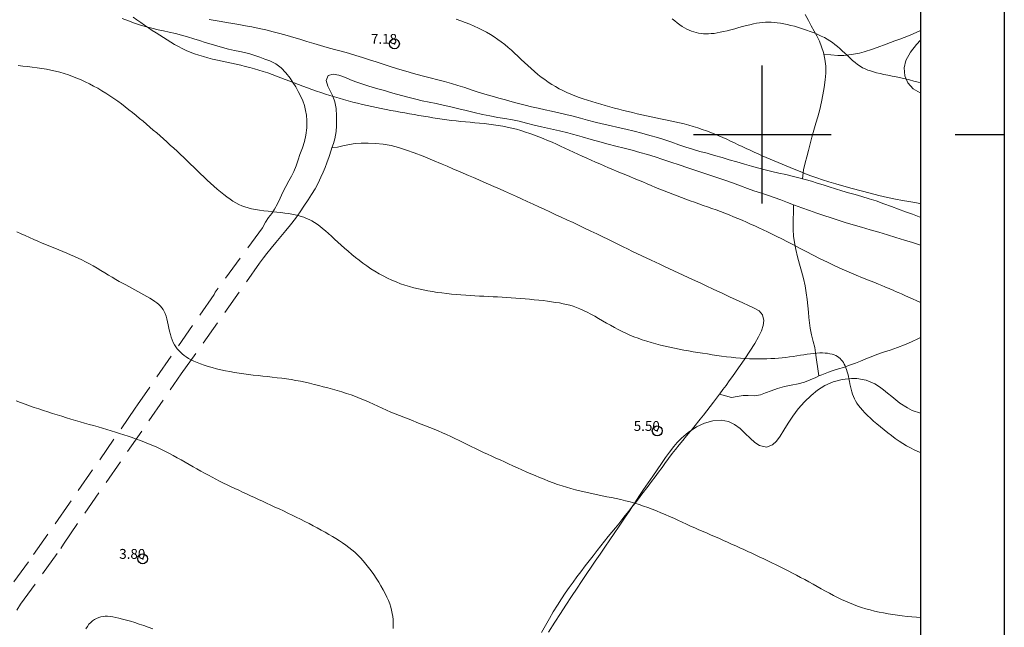
# Model space of a CAD drawing. Extents: x 289928 to 291178, y 1907659 to 1908469.
# Drawn here: x 290925 to 291025, y 1907850 to 1907912 of the extents above; entities that cross this region are included whole.
import ezdxf

# ---------------------------------------------------------------- set-up
doc = ezdxf.new("R2010")
doc.units = 0
doc.header["$MEASUREMENT"] = 0
doc.header["$PDMODE"] = 32
doc.header["$PDSIZE"] = -0.37
doc.linetypes.add('ACAD_ISO02W100', pattern=[15, 12, -3])
doc.linetypes.add('HIDDEN', pattern=[9.525, 6.35, -3.175])
for name, color, linetype in [('0GRAD2', 7, 'Continuous'), ('0TODAS1K', 7, 'Continuous'), ('1TODAS1K', 7, 'Continuous'), ('ARBOLES', 90, 'Continuous'), ('BRECHA', 7, 'Continuous'), ('COTA FOTOGRAMETRICA', 10, 'Continuous'), ('CULTIVO', 7, 'Continuous'), ('CURVA INTERMEDIA', 17, 'Continuous'), ('CURVA MAESTRA', 17, 'Continuous'), ('DEPRESION INTERMEDIA', 7, 'Continuous'), ('E202', 7, 'Continuous'), ('GRADLINE', 7, 'Continuous'), ('SIMBOLO GRADICULA', 7, 'Continuous'), ('VEREDA', 7, 'Continuous')]:
    doc.layers.add(name, color=color, linetype=linetype)
doc.styles.add('WMF-Times New Roman0', font='TIMES.TTF')
doc.linetypes.add('ZIGZAG', pattern='A,0.00254,-5.08,[131,ltypeshp.shx,S=5.08,R=0,X=-5.08,Y=0],-10.16,[131,ltypeshp.shx,S=5.08,R=180,X=5.08,Y=0],-5.08', length=20.32254)

msp = doc.modelspace()

# ---------------------------------------------------------------- linework, layer by layer
at = {"layer": '0GRAD2'}
for points in [[(290483.566, 1907686.358), (289942.566, 1907686.358), (289942.566, 1908441.358), (291024.566, 1908441.358), (291024.566, 1907686.358), (290483.566, 1907686.358)], [(289952.943, 1908432.858), (291014.196, 1908432.858), (291016.066, 1908432.858), (291016.066, 1907825.737), (291016.066, 1907694.858), (289951.066, 1907694.858), (289951.066, 1907775.526), (289951.066, 1907775.566), (289951.066, 1908432.858), (289952.935, 1908432.858), (289952.943, 1908432.858)]]:
    msp.add_lwpolyline(points, dxfattribs=at)
at = {"layer": '0TODAS1K'}
for points in [[(291016.066, 1907909.574), (291016.066, 1907904.204)], [(291016.066, 1907871.689), (291016.066, 1907825.737), (291016.066, 1907795.54)]]:
    msp.add_lwpolyline(points, dxfattribs=at)
at = {"layer": 'ARBOLES', "color": 3, "linetype": 'ZIGZAG', "lineweight": 9, "ltscale": 0.05}
for points in [[(291016.066, 1907904.204), (291016.036, 1907904.208), (291015.322, 1907904.617), (291014.785, 1907905.248), (291014.477, 1907905.94), (291014.394, 1907906.741), (291014.574, 1907907.516), (291015.034, 1907908.351), (291015.656, 1907909.123), (291016.046, 1907909.554), (291016.066, 1907909.574)], [(290986.749, 1907862.152), (290987.05, 1907862.607), (290987.549, 1907863.346), (290987.951, 1907863.945), (290988.422, 1907864.647), (290988.88, 1907865.321), (290989.325, 1907865.967), (290989.762, 1907866.606), (290990.172, 1907867.201), (290990.575, 1907867.754), (290991.016, 1907868.318), (290991.374, 1907868.741), (290991.792, 1907869.17), (290992.509, 1907869.785), (290992.769, 1907869.952), (290993.331, 1907870.313), (290994.14, 1907870.689), (290994.978, 1907870.924), (290995.841, 1907870.995), (290996.58, 1907870.859), (290997.176, 1907870.56), (290997.74, 1907870.131), (290998.266, 1907869.645), (290998.768, 1907869.166), (290999.249, 1907868.741), (290999.716, 1907868.429), (291000.418, 1907868.261), (291001.041, 1907868.505), (291001.438, 1907868.865), (291001.808, 1907869.372), (291002.184, 1907869.977), (291002.627, 1907870.703), (291003.089, 1907871.397), (291003.65, 1907872.136), (291004.287, 1907872.844), (291004.955, 1907873.499), (291005.602, 1907874.046), (291006.362, 1907874.524), (291007.202, 1907874.886), (291008.122, 1907875.116), (291009.057, 1907875.209), (291009.606, 1907875.207), (291010.528, 1907875.055), (291011.411, 1907874.673), (291011.894, 1907874.371), (291012.308, 1907874.067), (291012.716, 1907873.749), (291013.157, 1907873.381), (291013.959, 1907872.729), (291014.744, 1907872.231), (291015.226, 1907871.99), (291016.066, 1907871.689)], [(290978.303, 1907849.489), (290978.943, 1907850.493), (290979.504, 1907851.366), (290980.062, 1907852.229), (290980.624, 1907853.09), (290981.191, 1907853.938), (290981.642, 1907854.621), (290982.181, 1907855.42), (290982.623, 1907856.073), (290983.047, 1907856.684), (290983.538, 1907857.404), (290984.032, 1907858.118), (290984.538, 1907858.847), (290984.972, 1907859.482), (290985.487, 1907860.241), (290986.015, 1907861.04), (290986.542, 1907861.839), (290986.749, 1907862.152)]]:
    msp.add_lwpolyline(points, dxfattribs=at)
at = {"layer": 'BRECHA', "color": 1, "linetype": 'HIDDEN', "lineweight": 5, "ltscale": 0.4, "elevation": 3.058}
for points in [[(290935.022, 1907911.746), (290935.671, 1907911.512), (290936.278, 1907911.298), (290936.865, 1907911.099), (290937.478, 1907910.921), (290938.04, 1907910.767), (290938.661, 1907910.619), (290939.227, 1907910.497), (290939.798, 1907910.373), (290940.433, 1907910.23), (290941.038, 1907910.072), (290941.647, 1907909.897), (290942.297, 1907909.702), (290942.885, 1907909.519), (290943.457, 1907909.338), (290944.064, 1907909.146), (290944.618, 1907908.973), (290945.201, 1907908.804), (290945.798, 1907908.651), (290946.407, 1907908.525), (290946.954, 1907908.423), (290947.451, 1907908.322), (290947.983, 1907908.176), (290948.471, 1907908.017), (290948.995, 1907907.83), (290949.509, 1907907.643), (290950.02, 1907907.45), (290950.632, 1907907.15), (290951.167, 1907906.744), (290951.621, 1907906.259), (290952.068, 1907905.71), (290952.361, 1907905.266), (290952.645, 1907904.826), (290952.902, 1907904.364), (290953.136, 1907903.902), (290953.344, 1907903.419), (290953.516, 1907902.93), (290953.646, 1907902.437), (290953.727, 1907901.934), (290953.772, 1907901.403), (290953.753, 1907900.672), (290953.677, 1907899.927), (290953.537, 1907899.263), (290953.333, 1907898.628), (290953.07, 1907897.965), (290952.87, 1907897.413), (290952.67, 1907896.799), (290952.443, 1907896.225), (290952.211, 1907895.761), (290951.939, 1907895.27), (290951.637, 1907894.703), (290951.344, 1907894.132), (290951.043, 1907893.52), (290950.774, 1907892.939), (290950.498, 1907892.405), (290950.206, 1907891.968), (290949.89, 1907891.565), (290949.569, 1907891.08), (290949.265, 1907890.52), (290944.47, 1907883.988), (290944.343, 1907883.738), (290936.573, 1907872.544), (290936.348, 1907872.205), (290929.676, 1907862.556), (290925.525, 1907856.628), (290920.682, 1907849.994)], [(290943.86, 1907911.658), (290944.446, 1907911.543), (290945.057, 1907911.445), (290945.622, 1907911.357), (290946.251, 1907911.262), (290946.864, 1907911.157), (290947.553, 1907911.034), (290948.196, 1907910.91), (290948.911, 1907910.758), (290949.597, 1907910.603), (290950.34, 1907910.415), (290951.028, 1907910.242), (290951.753, 1907910.04), (290952.451, 1907909.84), (290953.071, 1907909.653), (290953.774, 1907909.44), (290954.482, 1907909.224), (290955.137, 1907909.027), (290955.846, 1907908.827), (290956.571, 1907908.625), (290957.26, 1907908.44), (290958.008, 1907908.239), (290958.743, 1907908.022), (290959.409, 1907907.814), (290960.129, 1907907.576), (290960.809, 1907907.35), (290961.497, 1907907.127), (290962.241, 1907906.894), (290962.967, 1907906.669), (290963.806, 1907906.421), (290964.604, 1907906.196), (290965.474, 1907905.955), (290966.268, 1907905.744), (290967.069, 1907905.536), (290967.742, 1907905.353), (290968.448, 1907905.16), (290969.11, 1907904.965), (290969.797, 1907904.753), (290970.432, 1907904.526), (290971.151, 1907904.288), (290971.827, 1907904.087), (290972.575, 1907903.875), (290973.241, 1907903.689), (290973.936, 1907903.496), (290974.618, 1907903.309), (290975.256, 1907903.137), (290975.942, 1907902.959), (290976.577, 1907902.804), (290977.251, 1907902.649), (290977.943, 1907902.508), (290978.605, 1907902.363), (290979.352, 1907902.196), (290980.058, 1907902.026), (290980.802, 1907901.839), (290981.547, 1907901.644), (290982.254, 1907901.451), (290983.027, 1907901.244), (290983.754, 1907901.07), (290984.538, 1907900.886), (290985.354, 1907900.709), (290986.133, 1907900.527), (290986.987, 1907900.311), (290987.778, 1907900.107), (290988.57, 1907899.891), (290989.36, 1907899.671), (290990.106, 1907899.443), (290990.826, 1907899.204), (290991.523, 1907898.954), (290992.232, 1907898.704), (290992.91, 1907898.485), (290993.649, 1907898.277), (290994.404, 1907898.078), (290995.157, 1907897.864), (290995.917, 1907897.64), (290996.634, 1907897.431), (290997.414, 1907897.204), (290998.186, 1907896.981), (290998.916, 1907896.777), (290999.632, 1907896.58), (291000.293, 1907896.408), (291000.983, 1907896.239), (291001.678, 1907896.08), (291002.372, 1907895.921), (291003.048, 1907895.759), (291003.711, 1907895.591), (291004.085, 1907895.49)], [(290924.329, 1907851.714), (290924.712, 1907852.299), (290928.78, 1907857.951), (290929.051, 1907858.403), (290941.024, 1907875.697), (290948.977, 1907886.923), (290949.359, 1907887.469), (290949.72, 1907887.919), (290950.144, 1907888.435), (290950.623, 1907889.009), (290951.126, 1907889.623), (290951.629, 1907890.248), (290952.104, 1907890.824), (290952.609, 1907891.465), (290953.076, 1907892.123), (290953.473, 1907892.725), (290953.887, 1907893.34), (290954.247, 1907893.897), (290954.607, 1907894.482), (290954.909, 1907895.048), (290955.192, 1907895.646), (290955.416, 1907896.165), (290955.614, 1907896.64), (290955.8, 1907897.114), (290956.031, 1907897.77), (290956.244, 1907898.411), (290956.319, 1907898.64), (290956.46, 1907899.069), (290956.591, 1907899.558), (290956.726, 1907900.297), (290956.773, 1907900.859), (290956.783, 1907901.387), (290956.784, 1907901.897), (290956.735, 1907902.626), (290956.617, 1907903.292), (290956.413, 1907903.892), (290956.142, 1907904.421), (290955.894, 1907904.901), (290955.729, 1907905.477), (290955.916, 1907905.99), (290956.429, 1907906.117), (290957.001, 1907906.008), (290957.678, 1907905.773), (290958.208, 1907905.55), (290958.733, 1907905.34), (290959.334, 1907905.123), (290959.947, 1907904.934), (290960.512, 1907904.762), (290961.091, 1907904.606), (290961.642, 1907904.451), (290962.257, 1907904.267), (290962.857, 1907904.096), (290963.499, 1907903.91), (290964.163, 1907903.731), (290964.846, 1907903.56), (290965.486, 1907903.415), (290966.193, 1907903.272), (290966.878, 1907903.128), (290967.602, 1907902.972), (290968.391, 1907902.797), (290969.195, 1907902.609), (290969.947, 1907902.429), (290970.762, 1907902.225), (290971.585, 1907902.029), (290972.352, 1907901.869), (290973.149, 1907901.724), (290973.878, 1907901.605), (290974.629, 1907901.481), (290975.318, 1907901.335), (290976.053, 1907901.141), (290976.83, 1907900.943), (290977.603, 1907900.758), (290978.488, 1907900.561), (290979.397, 1907900.358), (290980.264, 1907900.158), (290980.75, 1907900.034), (290981.237, 1907899.898), (290981.731, 1907899.753), (290982.619, 1907899.493), (290983.505, 1907899.25), (290984.361, 1907899.016), (290985.141, 1907898.811), (290985.965, 1907898.603), (290986.789, 1907898.384), (290987.562, 1907898.177), (290988.336, 1907897.947), (290989.122, 1907897.706), (290989.912, 1907897.452), (290990.715, 1907897.175), (290991.55, 1907896.894), (290992.433, 1907896.597), (290993.355, 1907896.299), (290994.274, 1907895.996), (290995.189, 1907895.695), (290996.093, 1907895.383), (290996.974, 1907895.069), (290997.773, 1907894.772), (290998.498, 1907894.509), (290999.14, 1907894.284), (290999.816, 1907894.06), (291000.515, 1907893.826), (291001.196, 1907893.589), (291001.868, 1907893.345), (291002.558, 1907893.092), (291003.168, 1907892.861)], [(291004.085, 1907895.49), (291004.354, 1907895.417), (291004.988, 1907895.235), (291005.564, 1907895.063), (291006.18, 1907894.879), (291006.802, 1907894.685), (291007.432, 1907894.483), (291008.089, 1907894.279), (291008.755, 1907894.083), (291009.424, 1907893.891), (291010.112, 1907893.695), (291010.845, 1907893.473), (291011.556, 1907893.239), (291012.342, 1907892.964), (291013.102, 1907892.69), (291013.827, 1907892.416), (291014.536, 1907892.143), (291015.235, 1907891.897), (291015.924, 1907891.64), (291016.066, 1907891.585)], [(291016.066, 1907888.766), (291016.052, 1907888.77), (291015.238, 1907889.024), (291014.418, 1907889.275), (291013.554, 1907889.541), (291012.695, 1907889.805), (291011.827, 1907890.062), (291010.945, 1907890.314), (291010.068, 1907890.575), (291009.207, 1907890.822), (291008.407, 1907891.07), (291007.713, 1907891.291), (291006.984, 1907891.533), (291006.26, 1907891.774), (291005.527, 1907892.018), (291004.775, 1907892.272), (291004.027, 1907892.534), (291003.279, 1907892.819), (291003.168, 1907892.861)]]:
    msp.add_lwpolyline(points, dxfattribs=at)
at = {"layer": 'COTA FOTOGRAMETRICA'}
for p in [(290962.656, 1907909.192, 7.185), (290989.332, 1907869.901, 5.501), (290937.107, 1907856.917, 3.801)]:
    msp.add_point(p, dxfattribs=at)
at = {"layer": 'CULTIVO', "color": 70, "lineweight": 13, "elevation": 3.058}
for points in [[(290956.319, 1907898.64), (290956.864, 1907898.708), (290957.431, 1907898.843), (290958.111, 1907898.977), (290958.668, 1907899.066), (290959.27, 1907899.118), (290959.996, 1907899.112), (290960.721, 1907899.067), (290961.527, 1907898.991), (290962.326, 1907898.862), (290963.076, 1907898.677), (290963.889, 1907898.412), (290964.667, 1907898.13), (290965.57, 1907897.778), (290966.042, 1907897.587), (290966.533, 1907897.388), (290967.487, 1907896.99), (290968.025, 1907896.758), (290968.587, 1907896.52), (290969.15, 1907896.281), (290969.632, 1907896.075), (290970.174, 1907895.84), (290970.697, 1907895.614), (290971.221, 1907895.388), (290971.742, 1907895.158), (290972.205, 1907894.96), (290972.748, 1907894.714), (290973.336, 1907894.458), (290973.83, 1907894.229), (290974.434, 1907893.96), (290975.041, 1907893.684), (290975.551, 1907893.454), (290976.142, 1907893.18), (290976.724, 1907892.91), (290977.321, 1907892.638), (290977.845, 1907892.401), (290978.447, 1907892.128), (290979.052, 1907891.847), (290979.574, 1907891.605), (290980.174, 1907891.327), (290980.788, 1907891.042), (290981.42, 1907890.749), (290981.967, 1907890.49), (290982.609, 1907890.192), (290983.214, 1907889.9), (290983.812, 1907889.618), (290984.304, 1907889.373), (290984.87, 1907889.093), (290985.339, 1907888.859), (290985.866, 1907888.592), (290986.319, 1907888.371), (290986.818, 1907888.117), (290987.763, 1907887.662), (290988.712, 1907887.217), (290989.589, 1907886.81), (290990.088, 1907886.579), (290991.022, 1907886.151), (290991.959, 1907885.717), (290992.906, 1907885.278), (290993.762, 1907884.887), (290994.235, 1907884.662), (290995.094, 1907884.263), (290995.911, 1907883.885), (290996.682, 1907883.527), (290997.363, 1907883.217), (290998.018, 1907882.913), (290998.602, 1907882.637), (290999.117, 1907882.392), (290999.67, 1907882.085), (291000.026, 1907881.691), (291000.141, 1907881.116), (291000.083, 1907880.604), (290999.921, 1907880.062), (290999.63, 1907879.434), (290999.249, 1907878.781), (290998.74, 1907877.985), (290998.216, 1907877.207), (290997.926, 1907876.786), (290997.592, 1907876.296), (290997.286, 1907875.866), (290996.974, 1907875.422), (290996.652, 1907874.971), (290996.319, 1907874.519), (290996.009, 1907874.091), (290995.687, 1907873.651), (290995.667, 1907873.625)], [(290995.667, 1907873.625), (290995.367, 1907873.228), (290995.054, 1907872.806), (290994.714, 1907872.364), (290994.385, 1907871.944), (290994.04, 1907871.515), (290993.704, 1907871.104), (290993.045, 1907870.288), (290992.769, 1907869.952)], [(290992.769, 1907869.952), (290992.685, 1907869.85), (290992.311, 1907869.395), (290991.938, 1907868.94), (290991.56, 1907868.475), (290991.182, 1907868), (290990.866, 1907867.597), (290990.485, 1907867.089), (290990.119, 1907866.602), (290989.819, 1907866.198), (290989.456, 1907865.704), (290989.113, 1907865.23), (290988.765, 1907864.757), (290988.414, 1907864.291), (290987.774, 1907863.467), (290987.427, 1907863.022), (290987.083, 1907862.581), (290986.749, 1907862.152)], [(290986.749, 1907862.152), (290986.414, 1907861.719), (290986.087, 1907861.304), (290985.753, 1907860.887), (290985.421, 1907860.474), (290985.083, 1907860.059), (290984.731, 1907859.627), (290984.362, 1907859.181), (290983.993, 1907858.724), (290983.611, 1907858.24), (290983.225, 1907857.746), (290982.826, 1907857.235), (290982.427, 1907856.713), (290982.03, 1907856.196), (290981.567, 1907855.598), (290981.182, 1907855.081), (290980.794, 1907854.559), (290980.403, 1907854.006), (290980.003, 1907853.434), (290979.604, 1907852.84), (290979.195, 1907852.199), (290978.787, 1907851.536), (290978.388, 1907850.846), (290977.993, 1907850.137), (290977.597, 1907849.429)]]:
    msp.add_lwpolyline(points, dxfattribs=at)
at = {"layer": 'CURVA INTERMEDIA', "color": 17, "linetype": 'Continuous', "lineweight": 9}
for points, elevation in [([(291007.364, 1907886.667), (291006.623, 1907887.018), (291005.889, 1907887.379), (291005.168, 1907887.743), (291004.467, 1907888.103), (291003.792, 1907888.454), (291003.151, 1907888.788), (291002.55, 1907889.1), (291001.994, 1907889.385), (291001.477, 1907889.645), (291000.992, 1907889.883), (291000.533, 1907890.105), (291000.093, 1907890.313), (290999.663, 1907890.513), (290999.237, 1907890.708), (290998.81, 1907890.9), (290998.38, 1907891.091), (290997.947, 1907891.28), (290997.512, 1907891.465), (290997.075, 1907891.647), (290996.637, 1907891.825), (290996.197, 1907891.997), (290995.757, 1907892.164), (290995.315, 1907892.326), (290994.874, 1907892.485), (290994.432, 1907892.641), (290993.99, 1907892.796), (290993.548, 1907892.951), (290993.106, 1907893.107), (290992.665, 1907893.265), (290992.225, 1907893.426), (290991.786, 1907893.588), (290991.347, 1907893.753), (290990.909, 1907893.921), (290990.472, 1907894.092), (290990.036, 1907894.267), (290989.6, 1907894.444), (290989.166, 1907894.623), (290988.732, 1907894.805), (290988.298, 1907894.987), (290987.865, 1907895.17), (290987.432, 1907895.352), (290986.999, 1907895.533), (290986.566, 1907895.712), (290986.132, 1907895.89), (290985.698, 1907896.068), (290985.263, 1907896.247), (290984.827, 1907896.428), (290984.389, 1907896.612), (290983.949, 1907896.801), (290983.507, 1907896.994), (290983.064, 1907897.191), (290982.62, 1907897.392), (290982.175, 1907897.595), (290981.731, 1907897.799), (290981.288, 1907898.004), (290980.847, 1907898.208), (290980.407, 1907898.411), (290979.969, 1907898.611), (290979.531, 1907898.809), (290979.093, 1907899.005), (290978.654, 1907899.197), (290978.212, 1907899.384), (290977.768, 1907899.568), (290977.32, 1907899.746), (290976.869, 1907899.919), (290976.415, 1907900.083), (290975.958, 1907900.238), (290975.499, 1907900.383), (290975.038, 1907900.515), (290974.576, 1907900.634), (290974.113, 1907900.739), (290973.649, 1907900.83), (290973.184, 1907900.91), (290972.717, 1907900.979), (290972.249, 1907901.04), (290971.78, 1907901.094), (290971.308, 1907901.143), (290970.835, 1907901.187), (290970.361, 1907901.23), (290969.886, 1907901.272), (290969.409, 1907901.315), (290968.933, 1907901.361), (290968.457, 1907901.412), (290967.981, 1907901.47), (290967.506, 1907901.535), (290967.031, 1907901.607), (290966.557, 1907901.685), (290966.083, 1907901.766), (290965.61, 1907901.849), (290965.136, 1907901.933), (290964.662, 1907902.017), (290964.187, 1907902.099), (290963.712, 1907902.18), (290963.236, 1907902.262), (290962.759, 1907902.345), (290962.282, 1907902.43), (290961.803, 1907902.519), (290961.323, 1907902.614), (290960.843, 1907902.713), (290960.361, 1907902.819), (290959.88, 1907902.929), (290959.4, 1907903.044), (290958.922, 1907903.164), (290958.446, 1907903.286), (290957.972, 1907903.412), (290957.503, 1907903.541), (290957.036, 1907903.672), (290956.573, 1907903.808), (290956.112, 1907903.947), (290955.653, 1907904.09), (290955.195, 1907904.239), (290954.739, 1907904.393), (290954.284, 1907904.552), (290953.829, 1907904.717), (290953.376, 1907904.885), (290952.923, 1907905.055), (290952.472, 1907905.228), (290952.023, 1907905.401), (290951.575, 1907905.573), (290951.128, 1907905.744), (290950.683, 1907905.912), (290950.237, 1907906.075), (290949.79, 1907906.233), (290949.342, 1907906.385), (290948.891, 1907906.528), (290948.437, 1907906.661), (290947.978, 1907906.785), (290947.516, 1907906.9), (290947.05, 1907907.009), (290946.581, 1907907.113), (290946.109, 1907907.215), (290945.635, 1907907.316), (290945.158, 1907907.42), (290944.681, 1907907.527), (290944.204, 1907907.64), (290943.731, 1907907.76), (290943.264, 1907907.889), (290942.807, 1907908.028), (290942.361, 1907908.18), (290941.929, 1907908.344), (290941.514, 1907908.523), (290941.113, 1907908.716), (290940.723, 1907908.921), (290940.341, 1907909.135), (290939.964, 1907909.359), (290939.59, 1907909.589), (290939.214, 1907909.825), (290938.836, 1907910.065), (290938.455, 1907910.31), (290938.071, 1907910.559), (290937.686, 1907910.814), (290937.298, 1907911.075), (290936.91, 1907911.343), (290936.521, 1907911.617), (290936.133, 1907911.898)], 7.027), ([(290968.929, 1907911.683), (290969.392, 1907911.529), (290969.851, 1907911.363), (290970.304, 1907911.184), (290970.75, 1907910.995), (290971.185, 1907910.795), (290971.607, 1907910.584), (290972.015, 1907910.362), (290972.406, 1907910.131), (290972.783, 1907909.89), (290973.147, 1907909.64), (290973.502, 1907909.379), (290973.848, 1907909.107), (290974.189, 1907908.826), (290974.526, 1907908.534), (290974.862, 1907908.232), (290975.198, 1907907.923), (290975.533, 1907907.61), (290975.869, 1907907.296), (290976.205, 1907906.984), (290976.543, 1907906.678), (290976.882, 1907906.38), (290977.223, 1907906.094), (290977.568, 1907905.819), (290977.916, 1907905.558), (290978.27, 1907905.308), (290978.631, 1907905.072), (290978.999, 1907904.848), (290979.376, 1907904.638), (290979.762, 1907904.44), (290980.158, 1907904.255), (290980.562, 1907904.081), (290980.975, 1907903.916), (290981.397, 1907903.759), (290981.825, 1907903.609), (290982.261, 1907903.464), (290982.704, 1907903.324), (290983.152, 1907903.187), (290983.605, 1907903.055), (290984.061, 1907902.926), (290984.521, 1907902.8), (290984.983, 1907902.677), (290985.446, 1907902.556), (290985.909, 1907902.439), (290986.373, 1907902.323), (290986.839, 1907902.211), (290987.305, 1907902.101), (290987.774, 1907901.994), (290988.246, 1907901.889), (290988.721, 1907901.787), (290989.198, 1907901.688), (290989.679, 1907901.59), (290990.16, 1907901.492), (290990.64, 1907901.391), (290991.119, 1907901.287), (290991.595, 1907901.177), (290992.067, 1907901.059), (290992.534, 1907900.934), (290992.994, 1907900.799), (290993.448, 1907900.658), (290993.894, 1907900.509), (290994.332, 1907900.353), (290994.761, 1907900.192), (290995.18, 1907900.026), (290995.591, 1907899.854), (290995.993, 1907899.679), (290996.389, 1907899.5), (290996.781, 1907899.318), (290997.172, 1907899.135), (290997.564, 1907898.949), (290997.958, 1907898.763), (290998.356, 1907898.577), (290998.758, 1907898.39), (290999.162, 1907898.205), (290999.569, 1907898.02), (290999.976, 1907897.838), (291000.384, 1907897.657), (291000.791, 1907897.479), (291001.196, 1907897.304), (291001.6, 1907897.132), (291002.006, 1907896.961), (291002.413, 1907896.791), (291002.824, 1907896.623), (291003.241, 1907896.454), (291003.663, 1907896.285), (291004.095, 1907896.115), (291004.546, 1907895.942), (291005.027, 1907895.763), (291005.55, 1907895.578), (291006.126, 1907895.385), (291006.766, 1907895.181), (291007.481, 1907894.965), (291008.277, 1907894.736), (291009.135, 1907894.499), (291010.032, 1907894.261), (291010.941, 1907894.029), (291011.84, 1907893.81), (291012.704, 1907893.609), (291013.508, 1907893.434), (291014.234, 1907893.289), (291014.885, 1907893.171), (291015.47, 1907893.074), (291015.998, 1907892.994), (291016.066, 1907892.984)], 7.027), ([(290990.84, 1907911.742), (290991.11, 1907911.513), (290991.369, 1907911.307), (290991.621, 1907911.122), (290991.865, 1907910.957), (290992.106, 1907910.81), (290992.344, 1907910.681), (290992.58, 1907910.569), (290992.817, 1907910.473), (290993.055, 1907910.393), (290993.295, 1907910.327), (290993.537, 1907910.276), (290993.782, 1907910.239), (290994.032, 1907910.216), (290994.286, 1907910.205), (290994.549, 1907910.208), (290994.821, 1907910.225), (290995.107, 1907910.255), (290995.409, 1907910.3), (290995.73, 1907910.359), (290996.072, 1907910.434), (290996.437, 1907910.522), (290996.82, 1907910.622), (290997.213, 1907910.728), (290997.609, 1907910.837), (290998.002, 1907910.944), (290998.384, 1907911.045), (290998.749, 1907911.135), (290999.092, 1907911.212), (290999.414, 1907911.274), (290999.722, 1907911.323), (291000.02, 1907911.357), (291000.312, 1907911.378), (291000.604, 1907911.385), (291000.899, 1907911.379), (291001.203, 1907911.361), (291001.517, 1907911.329), (291001.841, 1907911.284), (291002.178, 1907911.226), (291002.527, 1907911.154), (291002.891, 1907911.068), (291003.27, 1907910.968), (291003.663, 1907910.854), (291004.066, 1907910.728), (291004.472, 1907910.591), (291004.873, 1907910.446), (291005.263, 1907910.295), (291005.636, 1907910.14), (291005.984, 1907909.982), (291006.303, 1907909.824), (291006.597, 1907909.663), (291006.87, 1907909.496), (291007.128, 1907909.321), (291007.377, 1907909.136), (291007.622, 1907908.937), (291007.868, 1907908.723), (291008.12, 1907908.492), (291008.378, 1907908.248), (291008.639, 1907908), (291008.901, 1907907.754), (291009.162, 1907907.516), (291009.422, 1907907.294), (291009.677, 1907907.094), (291009.928, 1907906.921), (291010.178, 1907906.772), (291010.433, 1907906.645), (291010.697, 1907906.534), (291010.977, 1907906.436), (291011.278, 1907906.346), (291011.604, 1907906.261), (291011.96, 1907906.177), (291012.343, 1907906.093), (291012.747, 1907906.007), (291013.169, 1907905.919), (291013.603, 1907905.828), (291014.046, 1907905.733), (291014.491, 1907905.633), (291014.936, 1907905.527), (291015.377, 1907905.416), (291015.815, 1907905.298), (291016.066, 1907905.226)], 6.04), ([(290924.448, 1907906.99), (290924.929, 1907906.941), (290925.412, 1907906.888), (290925.895, 1907906.83), (290926.376, 1907906.766), (290926.853, 1907906.694), (290927.324, 1907906.614), (290927.788, 1907906.523), (290928.242, 1907906.419), (290928.688, 1907906.304), (290929.127, 1907906.176), (290929.561, 1907906.035), (290929.991, 1907905.881), (290930.419, 1907905.713), (290930.845, 1907905.532), (290931.271, 1907905.336), (290931.697, 1907905.128), (290932.121, 1907904.907), (290932.542, 1907904.675), (290932.959, 1907904.432), (290933.372, 1907904.179), (290933.778, 1907903.917), (290934.178, 1907903.646), (290934.572, 1907903.369), (290934.958, 1907903.086), (290935.338, 1907902.798), (290935.712, 1907902.507), (290936.079, 1907902.214), (290936.441, 1907901.92), (290936.796, 1907901.626), (290937.147, 1907901.332), (290937.494, 1907901.037), (290937.839, 1907900.741), (290938.182, 1907900.444), (290938.524, 1907900.144), (290938.867, 1907899.842), (290939.212, 1907899.536), (290939.557, 1907899.227), (290939.903, 1907898.916), (290940.249, 1907898.601), (290940.595, 1907898.283), (290940.938, 1907897.963), (290941.28, 1907897.64), (290941.619, 1907897.315), (290941.957, 1907896.988), (290942.293, 1907896.661), (290942.629, 1907896.334), (290942.966, 1907896.009), (290943.303, 1907895.687), (290943.643, 1907895.368), (290943.985, 1907895.054), (290944.328, 1907894.747), (290944.669, 1907894.451), (290945.006, 1907894.169), (290945.337, 1907893.902), (290945.659, 1907893.655), (290945.97, 1907893.43), (290946.27, 1907893.229), (290946.564, 1907893.051), (290946.858, 1907892.894), (290947.158, 1907892.757), (290947.472, 1907892.638), (290947.805, 1907892.535), (290948.165, 1907892.446), (290948.556, 1907892.369), (290948.972, 1907892.303), (290949.404, 1907892.245), (290949.844, 1907892.193), (290950.285, 1907892.146), (290950.717, 1907892.1), (290951.132, 1907892.055), (290951.524, 1907892.007), (290951.892, 1907891.956), (290952.241, 1907891.899), (290952.57, 1907891.835), (290952.883, 1907891.762), (290953.182, 1907891.679), (290953.469, 1907891.585), (290953.745, 1907891.476), (290954.014, 1907891.352), (290954.28, 1907891.212), (290954.544, 1907891.054), (290954.81, 1907890.876), (290955.081, 1907890.677), (290955.36, 1907890.457), (290955.65, 1907890.213), (290955.95, 1907889.948), (290956.26, 1907889.667), (290956.58, 1907889.373), (290956.91, 1907889.069), (290957.249, 1907888.759), (290957.597, 1907888.446), (290957.954, 1907888.133), (290958.319, 1907887.823), (290958.692, 1907887.517), (290959.074, 1907887.217), (290959.463, 1907886.924), (290959.861, 1907886.641), (290960.266, 1907886.369), (290960.678, 1907886.108), (290961.098, 1907885.861), (290961.524, 1907885.628), (290961.955, 1907885.41), (290962.393, 1907885.206), (290962.834, 1907885.018), (290963.28, 1907884.846), (290963.73, 1907884.691), (290964.183, 1907884.551), (290964.641, 1907884.425), (290965.103, 1907884.313), (290965.569, 1907884.212), (290966.039, 1907884.122), (290966.515, 1907884.04), (290966.995, 1907883.967), (290967.478, 1907883.901), (290967.963, 1907883.842), (290968.448, 1907883.789), (290968.932, 1907883.743), (290969.413, 1907883.703), (290969.89, 1907883.668), (290970.36, 1907883.638), (290970.826, 1907883.613), (290971.288, 1907883.59), (290971.748, 1907883.569), (290972.206, 1907883.548), (290972.665, 1907883.527), (290973.126, 1907883.503), (290973.589, 1907883.477), (290974.054, 1907883.448), (290974.52, 1907883.416), (290974.987, 1907883.382), (290975.454, 1907883.345), (290975.92, 1907883.305), (290976.384, 1907883.263), (290976.846, 1907883.219), (290977.302, 1907883.172), (290977.75, 1907883.122), (290978.188, 1907883.069), (290978.612, 1907883.012), (290979.02, 1907882.951), (290979.409, 1907882.886), (290979.778, 1907882.816), (290980.131, 1907882.739), (290980.473, 1907882.651), (290980.809, 1907882.55), (290981.146, 1907882.433), (290981.488, 1907882.297), (290981.842, 1907882.138), (290982.211, 1907881.956), (290982.592, 1907881.754), (290982.984, 1907881.537), (290983.383, 1907881.31), (290983.785, 1907881.078), (290984.187, 1907880.846), (290984.586, 1907880.62), (290984.98, 1907880.404), (290985.37, 1907880.197), (290985.76, 1907880), (290986.154, 1907879.812), (290986.553, 1907879.634), (290986.962, 1907879.464), (290987.383, 1907879.302), (290987.818, 1907879.147), (290988.267, 1907879.001), (290988.726, 1907878.862), (290989.193, 1907878.732), (290989.666, 1907878.609), (290990.142, 1907878.494), (290990.618, 1907878.386), (290991.093, 1907878.287), (290991.567, 1907878.194), (290992.04, 1907878.107), (290992.513, 1907878.024), (290992.987, 1907877.945), (290993.463, 1907877.868), (290993.941, 1907877.791), (290994.421, 1907877.715), (290994.903, 1907877.64), (290995.386, 1907877.568), (290995.869, 1907877.499), (290996.351, 1907877.435), (290996.83, 1907877.378), (290997.307, 1907877.329), (290997.779, 1907877.289), (290998.245, 1907877.257), (290998.705, 1907877.234), (290999.157, 1907877.22), (290999.6, 1907877.214), (291000.033, 1907877.215), (291000.455, 1907877.224), (291000.864, 1907877.24), (291001.262, 1907877.263), (291001.65, 1907877.292), (291002.031, 1907877.328), (291002.405, 1907877.369), (291002.774, 1907877.415), (291003.139, 1907877.465), (291003.502, 1907877.52), (291003.862, 1907877.577), (291004.215, 1907877.632), (291004.561, 1907877.685), (291004.898, 1907877.732), (291005.224, 1907877.771), (291005.537, 1907877.799), (291005.835, 1907877.814), (291006.118, 1907877.816), (291006.385, 1907877.804), (291006.635, 1907877.78), (291006.869, 1907877.742), (291007.084, 1907877.692), (291007.282, 1907877.628), (291007.461, 1907877.552), (291007.623, 1907877.462), (291007.77, 1907877.361), (291007.902, 1907877.247), (291008.022, 1907877.121), (291008.13, 1907876.983), (291008.23, 1907876.834), (291008.321, 1907876.673), (291008.405, 1907876.5), (291008.482, 1907876.316), (291008.554, 1907876.119), (291008.62, 1907875.909), (291008.681, 1907875.686), (291008.739, 1907875.449), (291008.792, 1907875.199), (291008.845, 1907874.939), (291008.898, 1907874.673), (291008.954, 1907874.405), (291009.015, 1907874.139), (291009.083, 1907873.879), (291009.159, 1907873.628), (291009.247, 1907873.39), (291009.349, 1907873.162), (291009.468, 1907872.938), (291009.606, 1907872.716), (291009.767, 1907872.49), (291009.953, 1907872.257), (291010.168, 1907872.013), (291010.412, 1907871.753), (291010.685, 1907871.481), (291010.983, 1907871.197), (291011.302, 1907870.906), (291011.639, 1907870.609), (291011.991, 1907870.31), (291012.356, 1907870.01), (291012.729, 1907869.714), (291013.108, 1907869.423), (291013.493, 1907869.141), (291013.879, 1907868.872), (291014.266, 1907868.618), (291014.651, 1907868.384), (291015.033, 1907868.172), (291015.409, 1907867.984), (291015.783, 1907867.818), (291016.066, 1907867.706)], 6.04), ([(291016.066, 1907882.937), (291015.678, 1907883.109), (291015.259, 1907883.295), (291014.855, 1907883.475), (291014.472, 1907883.645), (291014.118, 1907883.803), (291013.799, 1907883.945), (291013.523, 1907884.069), (291013.291, 1907884.173), (291013.087, 1907884.263), (291012.892, 1907884.349), (291012.684, 1907884.437), (291012.444, 1907884.537), (291012.15, 1907884.657), (291011.782, 1907884.804), (291011.326, 1907884.985), (291010.789, 1907885.2), (291010.185, 1907885.444), (291009.527, 1907885.716), (291008.829, 1907886.012), (291008.103, 1907886.33), (291007.364, 1907886.667)], 7.027)]:
    msp.add_lwpolyline(points, dxfattribs=dict(at, elevation=elevation))
at = {"layer": 'CURVA MAESTRA', "color": 17, "linetype": 'Continuous', "lineweight": 13, "elevation": 5.063}
msp.add_lwpolyline([(290924.33, 1907890.117), (290924.757, 1907889.92), (290925.184, 1907889.723), (290925.61, 1907889.528), (290926.038, 1907889.337), (290926.468, 1907889.149), (290926.898, 1907888.965), (290927.327, 1907888.785), (290927.754, 1907888.609), (290928.175, 1907888.436), (290928.591, 1907888.267), (290928.998, 1907888.1), (290929.395, 1907887.935), (290929.786, 1907887.771), (290930.17, 1907887.604), (290930.551, 1907887.433), (290930.932, 1907887.254), (290931.313, 1907887.065), (290931.698, 1907886.863), (290932.087, 1907886.647), (290932.48, 1907886.421), (290932.871, 1907886.188), (290933.26, 1907885.954), (290933.643, 1907885.722), (290934.016, 1907885.497), (290934.378, 1907885.283), (290934.725, 1907885.083), (290935.06, 1907884.897), (290935.384, 1907884.72), (290935.7, 1907884.551), (290936.011, 1907884.387), (290936.318, 1907884.225), (290936.624, 1907884.062), (290936.931, 1907883.896), (290937.234, 1907883.728), (290937.53, 1907883.559), (290937.814, 1907883.389), (290938.083, 1907883.221), (290938.33, 1907883.054), (290938.553, 1907882.891), (290938.748, 1907882.73), (290938.917, 1907882.568), (290939.063, 1907882.4), (290939.189, 1907882.22), (290939.298, 1907882.024), (290939.393, 1907881.805), (290939.477, 1907881.559), (290939.554, 1907881.283), (290939.625, 1907880.982), (290939.695, 1907880.665), (290939.764, 1907880.341), (290939.837, 1907880.017), (290939.916, 1907879.702), (290940.003, 1907879.404), (290940.102, 1907879.13), (290940.211, 1907878.879), (290940.333, 1907878.648), (290940.466, 1907878.435), (290940.611, 1907878.237), (290940.768, 1907878.053), (290940.937, 1907877.879), (290941.119, 1907877.714), (290941.315, 1907877.556), (290941.53, 1907877.404), (290941.765, 1907877.258), (290942.024, 1907877.116), (290942.309, 1907876.978), (290942.623, 1907876.843), (290942.969, 1907876.71), (290943.343, 1907876.58), (290943.741, 1907876.453), (290944.159, 1907876.332), (290944.594, 1907876.217), (290945.042, 1907876.109), (290945.499, 1907876.009), (290945.961, 1907875.918), (290946.427, 1907875.835), (290946.898, 1907875.759), (290947.372, 1907875.69), (290947.849, 1907875.626), (290948.329, 1907875.567), (290948.811, 1907875.513), (290949.294, 1907875.461), (290949.779, 1907875.411), (290950.263, 1907875.36), (290950.747, 1907875.306), (290951.228, 1907875.248), (290951.706, 1907875.184), (290952.181, 1907875.111), (290952.651, 1907875.028), (290953.117, 1907874.937), (290953.58, 1907874.837), (290954.043, 1907874.731), (290954.505, 1907874.619), (290954.969, 1907874.502), (290955.435, 1907874.382), (290955.904, 1907874.258), (290956.375, 1907874.131), (290956.848, 1907873.998), (290957.32, 1907873.859), (290957.791, 1907873.711), (290958.258, 1907873.553), (290958.721, 1907873.384), (290959.18, 1907873.203), (290959.633, 1907873.012), (290960.082, 1907872.814), (290960.529, 1907872.612), (290960.973, 1907872.409), (290961.415, 1907872.208), (290961.857, 1907872.011), (290962.299, 1907871.821), (290962.741, 1907871.637), (290963.183, 1907871.458), (290963.624, 1907871.284), (290964.064, 1907871.112), (290964.503, 1907870.942), (290964.941, 1907870.772), (290965.378, 1907870.602), (290965.813, 1907870.431), (290966.246, 1907870.257), (290966.677, 1907870.081), (290967.106, 1907869.901), (290967.533, 1907869.716), (290967.957, 1907869.526), (290968.378, 1907869.33), (290968.797, 1907869.129), (290969.214, 1907868.926), (290969.629, 1907868.72), (290970.043, 1907868.515), (290970.457, 1907868.311), (290970.87, 1907868.11), (290971.284, 1907867.912), (290971.699, 1907867.718), (290972.116, 1907867.526), (290972.535, 1907867.335), (290972.957, 1907867.144), (290973.383, 1907866.952), (290973.814, 1907866.757), (290974.25, 1907866.559), (290974.691, 1907866.359), (290975.136, 1907866.158), (290975.584, 1907865.957), (290976.035, 1907865.756), (290976.488, 1907865.558), (290976.943, 1907865.363), (290977.399, 1907865.172), (290977.855, 1907864.987), (290978.311, 1907864.808), (290978.767, 1907864.636), (290979.222, 1907864.473), (290979.675, 1907864.32), (290980.127, 1907864.177), (290980.577, 1907864.045), (290981.026, 1907863.924), (290981.475, 1907863.811), (290981.925, 1907863.705), (290982.378, 1907863.604), (290982.834, 1907863.507), (290983.294, 1907863.413), (290983.76, 1907863.32), (290984.231, 1907863.226), (290984.703, 1907863.13), (290985.176, 1907863.03), (290985.649, 1907862.924), (290986.119, 1907862.812), (290986.584, 1907862.692), (290987.044, 1907862.562), (290987.499, 1907862.422), (290987.948, 1907862.274), (290988.394, 1907862.117), (290988.836, 1907861.952), (290989.275, 1907861.779), (290989.712, 1907861.6), (290990.146, 1907861.414), (290990.579, 1907861.223), (290991.011, 1907861.029), (290991.441, 1907860.833), (290991.869, 1907860.636), (290992.296, 1907860.441), (290992.721, 1907860.248), (290993.145, 1907860.059), (290993.568, 1907859.874), (290993.989, 1907859.691), (290994.408, 1907859.51), (290994.826, 1907859.329), (290995.242, 1907859.15), (290995.657, 1907858.969), (290996.069, 1907858.788), (290996.48, 1907858.605), (290996.889, 1907858.421), (290997.298, 1907858.236), (290997.706, 1907858.05), (290998.114, 1907857.862), (290998.522, 1907857.674), (290998.93, 1907857.485), (290999.339, 1907857.294), (290999.748, 1907857.102), (291000.158, 1907856.908), (291000.568, 1907856.712), (291000.98, 1907856.513), (291001.392, 1907856.312), (291001.805, 1907856.107), (291002.219, 1907855.9), (291002.635, 1907855.688), (291003.051, 1907855.473), (291003.468, 1907855.255), (291003.887, 1907855.032), (291004.306, 1907854.805), (291004.727, 1907854.574), (291005.148, 1907854.34), (291005.568, 1907854.106), (291005.987, 1907853.874), (291006.403, 1907853.645), (291006.817, 1907853.421), (291007.226, 1907853.205), (291007.631, 1907852.999), (291008.033, 1907852.802), (291008.435, 1907852.615), (291008.839, 1907852.439), (291009.246, 1907852.274), (291009.659, 1907852.12), (291010.08, 1907851.978), (291010.511, 1907851.847), (291010.951, 1907851.728), (291011.4, 1907851.619), (291011.856, 1907851.52), (291012.318, 1907851.429), (291012.785, 1907851.346), (291013.257, 1907851.269), (291013.732, 1907851.199), (291014.21, 1907851.135), (291014.689, 1907851.079), (291015.168, 1907851.031), (291015.647, 1907850.992), (291016.066, 1907850.967)], dxfattribs=at)
at = {"layer": 'DEPRESION INTERMEDIA', "color": 17, "linetype": 'Continuous', "lineweight": 9, "elevation": 4.096}
for points in [[(290924.269, 1907872.95), (290924.715, 1907872.783), (290925.168, 1907872.618), (290925.626, 1907872.454), (290926.088, 1907872.292), (290926.553, 1907872.133), (290927.02, 1907871.978), (290927.488, 1907871.825), (290927.956, 1907871.675), (290928.424, 1907871.529), (290928.892, 1907871.385), (290929.359, 1907871.243), (290929.825, 1907871.104), (290930.289, 1907870.968), (290930.751, 1907870.832), (290931.211, 1907870.699), (290931.669, 1907870.567), (290932.123, 1907870.435), (290932.574, 1907870.305), (290933.021, 1907870.174), (290933.463, 1907870.044), (290933.901, 1907869.913), (290934.334, 1907869.78), (290934.764, 1907869.646), (290935.19, 1907869.51), (290935.614, 1907869.37), (290936.034, 1907869.227), (290936.453, 1907869.078), (290936.871, 1907868.924), (290937.287, 1907868.765), (290937.702, 1907868.598), (290938.116, 1907868.423), (290938.53, 1907868.24), (290938.943, 1907868.048), (290939.357, 1907867.846), (290939.771, 1907867.633), (290940.184, 1907867.412), (290940.596, 1907867.185), (290941.006, 1907866.954), (290941.414, 1907866.722), (290941.817, 1907866.49), (290942.215, 1907866.262), (290942.609, 1907866.038), (290942.998, 1907865.82), (290943.383, 1907865.607), (290943.767, 1907865.399), (290944.149, 1907865.196), (290944.53, 1907864.996), (290944.913, 1907864.802), (290945.297, 1907864.61), (290945.683, 1907864.423), (290946.072, 1907864.237), (290946.462, 1907864.054), (290946.855, 1907863.871), (290947.25, 1907863.689), (290947.647, 1907863.506), (290948.048, 1907863.322), (290948.451, 1907863.136), (290948.858, 1907862.949), (290949.268, 1907862.76), (290949.683, 1907862.568), (290950.102, 1907862.374), (290950.526, 1907862.177), (290950.955, 1907861.976), (290951.388, 1907861.773), (290951.824, 1907861.567), (290952.26, 1907861.358), (290952.696, 1907861.147), (290953.13, 1907860.932), (290953.56, 1907860.716), (290953.986, 1907860.497), (290954.405, 1907860.277), (290954.818, 1907860.055), (290955.221, 1907859.834), (290955.614, 1907859.614), (290955.996, 1907859.396), (290956.366, 1907859.179), (290956.722, 1907858.966), (290957.065, 1907858.752), (290957.397, 1907858.536), (290957.719, 1907858.314), (290958.032, 1907858.082), (290958.336, 1907857.839), (290958.635, 1907857.581), (290958.927, 1907857.304), (290959.214, 1907857.011), (290959.495, 1907856.702), (290959.771, 1907856.377), (290960.041, 1907856.038), (290960.305, 1907855.685), (290960.564, 1907855.32), (290960.815, 1907854.943), (290961.059, 1907854.559), (290961.29, 1907854.173), (290961.507, 1907853.787), (290961.708, 1907853.406), (290961.888, 1907853.034), (290962.045, 1907852.676), (290962.178, 1907852.334), (290962.286, 1907852.007), (290962.373, 1907851.69), (290962.44, 1907851.382), (290962.489, 1907851.077), (290962.521, 1907850.775), (290962.54, 1907850.47), (290962.545, 1907850.16), (290962.537, 1907849.848)], [(290938.116, 1907849.799), (290937.663, 1907849.973), (290937.207, 1907850.139), (290936.752, 1907850.296), (290936.304, 1907850.443), (290935.869, 1907850.578), (290935.453, 1907850.7), (290935.061, 1907850.808), (290934.698, 1907850.9), (290934.369, 1907850.976), (290934.071, 1907851.033), (290933.798, 1907851.072), (290933.545, 1907851.091), (290933.308, 1907851.091), (290933.082, 1907851.069), (290932.861, 1907851.026), (290932.643, 1907850.96), (290932.427, 1907850.871), (290932.217, 1907850.759), (290932.015, 1907850.622), (290931.824, 1907850.461), (290931.646, 1907850.275), (290931.484, 1907850.063), (290931.339, 1907849.824)]]:
    msp.add_lwpolyline(points, dxfattribs=at)
at = {"layer": 'E202', "elevation": 3.058}
msp.add_lwpolyline([(289952.943, 1908432.858), (291014.196, 1908432.858), (291016.066, 1908432.858), (291016.066, 1907825.737), (291016.066, 1907694.858), (289951.066, 1907694.858), (289951.066, 1907775.526), (289951.066, 1907775.566), (289951.066, 1908432.858), (289952.935, 1908432.858), (289952.943, 1908432.858)], dxfattribs=at)
at = {"layer": 'GRADLINE'}
msp.add_lwpolyline([(291019.566, 1907900), (291024.566, 1907900)], dxfattribs=at)
at = {"layer": 'SIMBOLO GRADICULA', "color": 5}
for points in [[(291000, 1907893), (291000, 1907900), (291000, 1907907)], [(290993, 1907900), (291000, 1907900), (291007, 1907900)]]:
    msp.add_lwpolyline(points, dxfattribs=at)
at = {"layer": 'VEREDA', "linetype": 'ACAD_ISO02W100', "lineweight": 0, "ltscale": 0.2, "elevation": 3.058}
for points in [[(291006.25, 1907908.137), (291006.211, 1907908.314), (291006.021, 1907908.896), (291005.79, 1907909.463), (291005.533, 1907909.997), (291005.275, 1907910.481), (291004.972, 1907911.026), (291004.688, 1907911.561), (291004.365, 1907912.182)], [(291006.25, 1907908.137), (291007.677, 1907908.005), (291008.28, 1907908.022), (291009.038, 1907908.097), (291009.851, 1907908.253), (291010.337, 1907908.381), (291011.174, 1907908.638), (291011.663, 1907908.81), (291012.579, 1907909.153), (291013.444, 1907909.482), (291013.953, 1907909.672), (291014.824, 1907910.014), (291015.323, 1907910.22), (291016.066, 1907910.543)], [(291004.085, 1907895.49), (291004.177, 1907896.413), (291004.352, 1907897.117), (291004.514, 1907897.721), (291004.686, 1907898.37), (291004.864, 1907899.056), (291005.04, 1907899.715), (291005.228, 1907900.424), (291005.428, 1907901.133), (291005.63, 1907901.797), (291005.836, 1907902.532), (291006.004, 1907903.295), (291006.147, 1907904.003), (291006.284, 1907904.769), (291006.394, 1907905.526), (291006.456, 1907906.204), (291006.451, 1907906.919), (291006.364, 1907907.627), (291006.25, 1907908.137)], [(291003.168, 1907892.861), (291003.158, 1907892.668), (291003.15, 1907891.998), (291003.142, 1907891.447), (291003.14, 1907890.898), (291003.133, 1907890.34), (291003.169, 1907889.679), (291003.256, 1907889.021), (291003.394, 1907888.301), (291003.573, 1907887.562), (291003.777, 1907886.817), (291003.98, 1907886.117), (291004.179, 1907885.374), (291004.353, 1907884.637), (291004.461, 1907883.925), (291004.554, 1907883.243), (291004.626, 1907882.587), (291004.674, 1907881.953), (291004.722, 1907881.415), (291004.781, 1907880.866), (291004.86, 1907880.347), (291005.008, 1907879.65), (291005.167, 1907878.988), (291005.324, 1907878.371), (291005.415, 1907877.818), (291005.753, 1907875.481)], [(291016.066, 1907879.383), (291015.872, 1907879.285), (291015.133, 1907878.938), (291014.445, 1907878.64), (291013.711, 1907878.352), (291012.972, 1907878.1), (291012.305, 1907877.882), (291011.633, 1907877.655), (291011.034, 1907877.417), (291010.512, 1907877.21), (291009.982, 1907876.985), (291009.462, 1907876.783), (291008.96, 1907876.595), (291008.247, 1907876.353), (291007.728, 1907876.19), (291007.187, 1907876.026), (291006.704, 1907875.868), (291006.045, 1907875.608), (291005.753, 1907875.481)], [(291005.753, 1907875.481), (291005.427, 1907875.339), (291004.86, 1907875.097), (291004.271, 1907874.865), (291003.625, 1907874.682), (291002.939, 1907874.546), (291002.242, 1907874.409), (291001.558, 1907874.216), (291000.895, 1907873.985), (291000.333, 1907873.763), (290999.826, 1907873.578), (290999.21, 1907873.471), (290998.567, 1907873.488), (290998.066, 1907873.496), (290997.441, 1907873.405), (290996.87, 1907873.299), (290995.667, 1907873.625)]]:
    msp.add_lwpolyline(points, dxfattribs=at)

# ---------------------------------------------------------------- texts
at = {"layer": '1TODAS1K', "style": 'WMF-Times New Roman0'}
for s, p in [('7.18', (290960.271, 1907909.192)), ('5.50', (290986.947, 1907869.901)), ('3.80', (290934.722, 1907856.917))]:
    msp.add_text(s, height=1, dxfattribs=at).set_placement(p)

doc.saveas('drawing.dxf')
